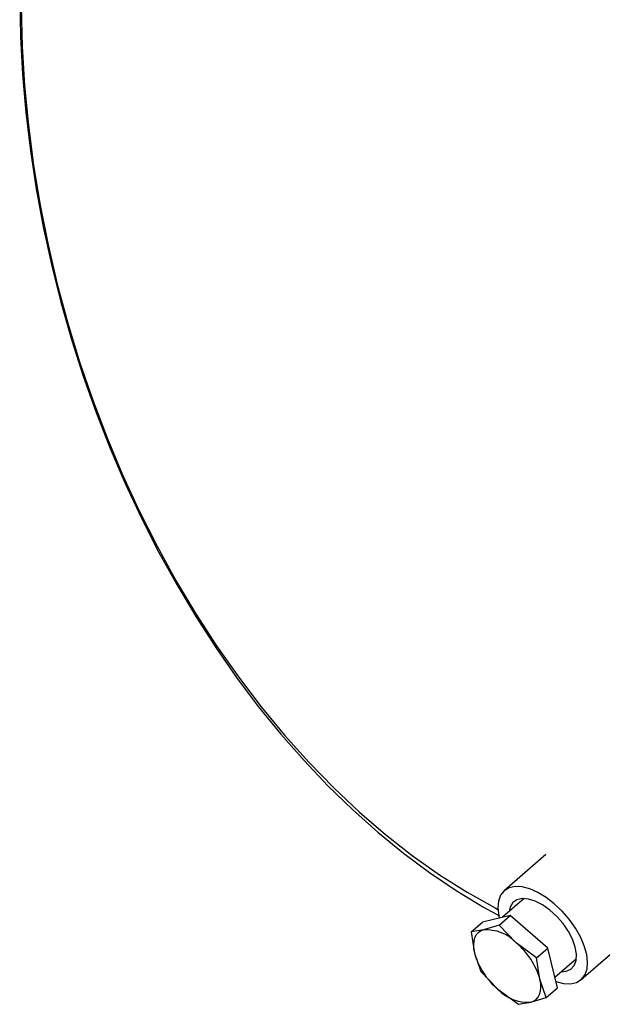
# Model space of a CAD drawing. Units: inches. Extents: x 6 to 126, y 6 to 95.
# Drawn here: x 80 to 84, y 71 to 78 of the extents above; entities that cross this region are included whole.
import ezdxf

# ---------------------------------------------------------------- set-up
doc = ezdxf.new("R2010")
doc.units = ezdxf.units.IN
doc.header["$LTSCALE"] = 12
doc.header["$MEASUREMENT"] = 0

msp = doc.modelspace()

# ---------------------------------------------------------------- linework, layer by layer
at = {"color": 7, "linetype": 'Continuous', "lineweight": 25}
for p, q in [((83.6326, 72.2923), (83.3385, 72.0368)), ((83.4795, 71.9821), (83.3267, 71.8493)), ((83.105, 71.7457), (83.1841, 71.8144)), ((83.3814, 71.8627), (83.1841, 71.8144)), ((83.3024, 71.7941), (83.3814, 71.8627)), ((83.6466, 71.6316), (83.3814, 71.8627)), ((83.1923, 71.76), (83.105, 71.7457)), ((83.105, 71.7457), (83.1276, 71.5961)), ((83.3024, 71.7941), (83.1923, 71.76)), ((83.4236, 71.6686), (83.3024, 71.7941)), ((83.8829, 71.4102), (84.1982, 71.6842)), ((83.5676, 71.5629), (83.4236, 71.6686)), ((83.5676, 71.5629), (83.6466, 71.6316)), ((83.7145, 71.3521), (83.6466, 71.6316)), ((83.1276, 71.5961), (83.1729, 71.4663)), ((83.5902, 71.4133), (83.5676, 71.5629)), ((83.6967, 71.4256), (83.8484, 71.5575)), ((83.1729, 71.4663), (83.2942, 71.3409)), ((83.6355, 71.2835), (83.5902, 71.4133)), ((83.2942, 71.3409), (83.4382, 71.2352)), ((83.6355, 71.2835), (83.7145, 71.3521)), ((83.5255, 71.2494), (83.6355, 71.2835)), ((83.4382, 71.2352), (83.5255, 71.2494))]:
    msp.add_line(p, q, dxfattribs=at)
at = {"color": 7, "linetype": 'Continuous', "lineweight": 25, "flags": 128}
for points in [[(79.9161, 78.3327), (79.9216, 78.0666), (79.9361, 77.799), (79.9595, 77.5305), (79.9917, 77.2615), (80.0326, 76.9926), (80.0823, 76.7244), (80.1405, 76.4575), (80.2072, 76.1923), (80.2821, 75.9294), (80.3652, 75.6694), (80.4564, 75.4127), (80.5553, 75.16), (80.6618, 74.9116), (80.7758, 74.6682), (80.8969, 74.4303), (81.025, 74.1982), (81.1598, 73.9726), (81.301, 73.7538), (81.4483, 73.5424), (81.6016, 73.3387), (81.7604, 73.1432), (81.9244, 72.9564), (82.0934, 72.7785), (82.267, 72.6101), (82.4448, 72.4515), (82.6265, 72.303), (82.8117, 72.165), (83, 72.0378), (83.191, 71.9216), (83.3042, 71.8603)], [(79.9256, 78.2781), (79.933, 78.0001), (79.9502, 77.7204), (79.9772, 77.4397), (80.014, 77.1585), (80.0603, 76.8776), (80.1162, 76.5977), (80.1815, 76.3193), (80.2561, 76.0432), (80.3397, 75.77), (80.4321, 75.5004), (80.5333, 75.235), (80.6428, 74.9744), (80.7604, 74.7193), (80.886, 74.4702), (81.0191, 74.2278), (81.1595, 73.9926), (81.3067, 73.7652), (81.4606, 73.5461), (81.6207, 73.3358), (81.7865, 73.1349), (81.9579, 72.9438), (82.1342, 72.7629), (82.3152, 72.5928), (82.5003, 72.4337), (82.6892, 72.2862), (82.8814, 72.1504), (83.0764, 72.0268), (83.2738, 71.9157), (83.2943, 71.9049)], [(83.7037, 71.3966), (83.7569, 71.3829), (83.8061, 71.3805), (83.8486, 71.3897), (83.883, 71.4104), (83.9082, 71.4417), (83.9232, 71.4826), (83.9276, 71.5317), (83.9211, 71.5873), (83.9042, 71.6476), (83.8772, 71.7104), (83.8411, 71.7737), (83.7972, 71.8353), (83.747, 71.8931), (83.6921, 71.9451), (83.6344, 71.9896), (83.5759, 72.025), (83.5186, 72.0501), (83.4645, 72.0642), (83.4153, 72.0666), (83.3728, 72.0573), (83.3384, 72.0367), (83.3132, 72.0054), (83.2982, 71.9645), (83.2939, 71.9154), (83.3003, 71.8597), (83.3039, 71.8437)], [(83.7419, 71.4649), (83.7762, 71.468), (83.8093, 71.4826), (83.8331, 71.5085), (83.8465, 71.5444), (83.8489, 71.5888), (83.8401, 71.6394), (83.8206, 71.6939), (83.7913, 71.7499), (83.7536, 71.8046), (83.7092, 71.8555), (83.6601, 71.9002), (83.6088, 71.9367), (83.5575, 71.9632), (83.5088, 71.9785), (83.4648, 71.9819), (83.4276, 71.9732), (83.399, 71.9528), (83.3803, 71.9217), (83.373, 71.8895)], [(83.1923, 71.76), (83.1715, 71.7524), (83.1538, 71.7405), (83.1396, 71.7246), (83.1292, 71.7049), (83.1227, 71.6818), (83.1203, 71.6557), (83.1219, 71.627), (83.1276, 71.5961)], [(83.5255, 71.2494), (83.5463, 71.2571), (83.564, 71.269), (83.5782, 71.2849), (83.5886, 71.3046), (83.5951, 71.3277), (83.5975, 71.3538), (83.5959, 71.3825), (83.5902, 71.4133)]]:
    msp.add_lwpolyline(points, dxfattribs=at)
at = {"color": 7, "linetype": 'Continuous', "lineweight": 25}
for centre, radius, start, end in [((83.2113, 71.4696), 0.2911, 43.14613, 93.7249), ((83.0835, 71.2648), 0.528, 16.34351, 49.89815), ((83.6343, 71.7447), 0.528, 196.34351, 229.89815), ((83.5065, 71.5399), 0.2911, 223.14613, 273.7249)]:
    msp.add_arc(centre, radius, start, end, dxfattribs=at)

doc.saveas('drawing.dxf')
